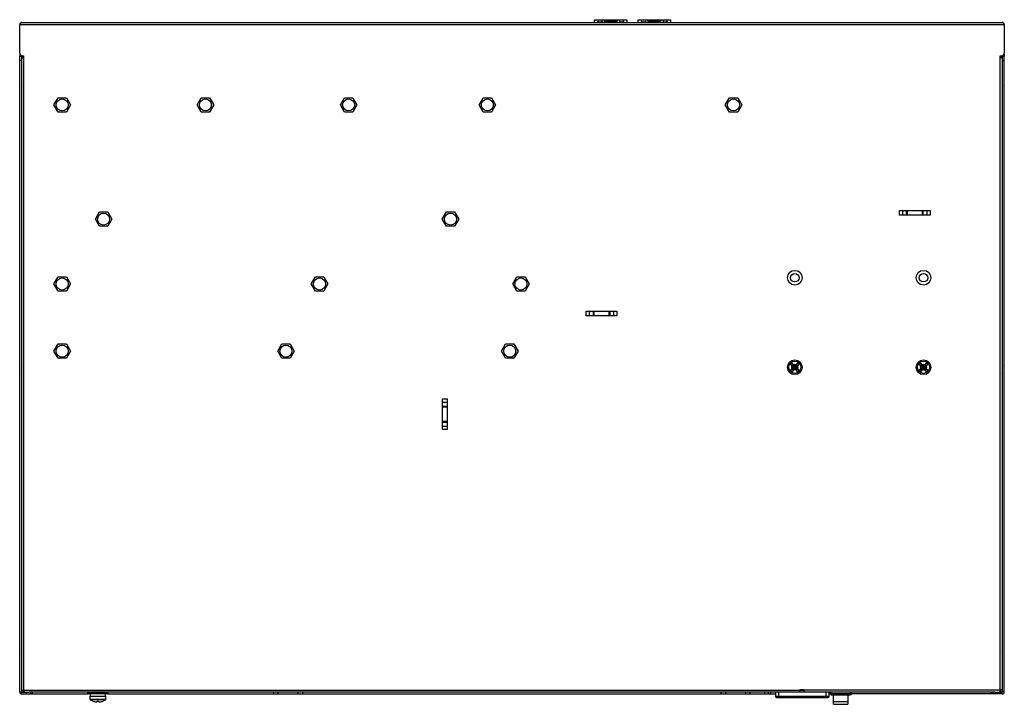
# Model space of a CAD drawing. Units: millimetres. Extents: x 52 to 1947, y 273 to 1421.
# Drawn here: x 500 to 940, y 1003 to 1309 of the extents above; entities that cross this region are included whole.
import ezdxf

# ---------------------------------------------------------------- set-up
doc = ezdxf.new("R2010")
doc.units = ezdxf.units.MM

msp = doc.modelspace()

# ---------------------------------------------------------------- linework, layer by layer
at = {"linetype": 'Continuous'}
for p, q in [((500.75, 1307.66), (939.15, 1307.66)), ((756.85, 1307.66), (756.85, 1308.96)), ((756.85, 1308.96), (771.33, 1308.96)), ((758.19, 1307.96), (758.19, 1307.66)), ((758.49, 1308.16), (758.39, 1308.16)), ((758.49, 1307.96), (758.49, 1307.66)), ((758.69, 1307.96), (758.69, 1307.66)), ((758.69, 1307.96), (760.19, 1307.96)), ((759.89, 1307.96), (759.89, 1307.66)), ((760.19, 1308.16), (760.09, 1308.16)), ((760.19, 1307.66), (760.19, 1307.96)), ((760.39, 1307.66), (760.39, 1307.96)), ((761.19, 1308.96), (761.19, 1307.66)), ((761.79, 1307.66), (761.79, 1308.14)), ((761.99, 1308.16), (761.99, 1308.41)), ((766.19, 1308.41), (761.99, 1308.41)), ((766.19, 1308.16), (761.99, 1308.16)), ((766.19, 1308.41), (766.19, 1308.16)), ((766.39, 1307.66), (766.39, 1308.14)), ((766.99, 1307.66), (766.99, 1308.96)), ((767.79, 1307.96), (767.79, 1307.66)), ((768.09, 1308.16), (767.99, 1308.16)), ((767.99, 1307.66), (767.99, 1307.96)), ((767.99, 1307.96), (769.49, 1307.96)), ((768.29, 1307.96), (768.29, 1307.66)), ((769.49, 1307.96), (769.49, 1307.66)), ((769.79, 1308.16), (769.69, 1308.16)), ((769.69, 1307.66), (769.69, 1307.96)), ((769.99, 1307.66), (769.99, 1307.96)), ((771.33, 1308.96), (771.33, 1307.66)), ((776.35, 1307.66), (776.35, 1308.96)), ((776.35, 1308.96), (790.83, 1308.96)), ((777.69, 1307.96), (777.69, 1307.66)), ((777.99, 1308.16), (777.89, 1308.16)), ((777.99, 1307.96), (777.99, 1307.66)), ((778.19, 1307.96), (778.19, 1307.66)), ((778.19, 1307.96), (779.69, 1307.96)), ((779.39, 1307.96), (779.39, 1307.66)), ((779.69, 1308.16), (779.59, 1308.16)), ((779.69, 1307.66), (779.69, 1307.96)), ((779.89, 1307.66), (779.89, 1307.96)), ((780.69, 1308.96), (780.69, 1307.66)), ((781.29, 1307.66), (781.29, 1308.14)), ((781.49, 1308.16), (781.49, 1308.41)), ((785.69, 1308.41), (781.49, 1308.41)), ((785.69, 1308.16), (781.49, 1308.16)), ((785.69, 1308.41), (785.69, 1308.16)), ((785.89, 1307.66), (785.89, 1308.14)), ((786.49, 1307.66), (786.49, 1308.96)), ((787.29, 1307.96), (787.29, 1307.66)), ((787.59, 1308.16), (787.49, 1308.16)), ((787.49, 1307.66), (787.49, 1307.96)), ((787.49, 1307.96), (788.99, 1307.96)), ((787.79, 1307.96), (787.79, 1307.66)), ((788.99, 1307.96), (788.99, 1307.66)), ((789.29, 1308.16), (789.19, 1308.16)), ((789.19, 1307.66), (789.19, 1307.96)), ((789.49, 1307.66), (789.49, 1307.96)), ((790.83, 1308.96), (790.83, 1307.66)), ((499.95, 1293.96), (499.95, 1306.76)), ((499.95, 1306.76), (939.95, 1306.76)), ((939.95, 1306.76), (939.95, 1293.96)), ((499.95, 1293.56), (499.95, 1292.66)), ((499.95, 1008.56), (499.95, 1292.66)), ((500.75, 1292.66), (499.95, 1292.66)), ((500.75, 1290.66), (499.95, 1290.66)), ((500.75, 1292.32), (500.75, 1008.56)), ((500.85, 1292.66), (500.85, 1292.86)), ((500.85, 1292.66), (500.85, 1291.96)), ((500.85, 1292.66), (501.64, 1292.66)), ((500.9, 1291.96), (501.7, 1291.96)), ((500.9, 1008.46), (500.9, 1291.86)), ((500.9, 1291.86), (501.8, 1291.86)), ((501.05, 1292.86), (501.8, 1292.86)), ((501.64, 1292.66), (501.64, 1292.86)), ((501.7, 1292.59), (501.7, 1291.86)), ((501.8, 1009.36), (501.8, 1292.86)), ((938.1, 1292.86), (938.85, 1292.86)), ((938.1, 1008.46), (938.1, 1292.86)), ((939, 1291.86), (938.1, 1291.86)), ((938.2, 1292.59), (938.2, 1291.86)), ((939, 1291.96), (938.2, 1291.96)), ((938.27, 1292.66), (938.27, 1292.86)), ((939.05, 1292.66), (938.27, 1292.66)), ((939, 1291.86), (939, 1008.46)), ((939.05, 1292.66), (939.05, 1292.86)), ((939.05, 1291.96), (939.05, 1292.66)), ((939.15, 1292.66), (939.95, 1292.66)), ((939.15, 1008.56), (939.15, 1292.51)), ((939.15, 1290.66), (939.95, 1290.66)), ((939.95, 1293.56), (939.95, 1292.66)), ((939.95, 1008.56), (939.95, 1292.66)), ((500.75, 1279.54), (500.9, 1279.28)), ((500.75, 1275.78), (500.9, 1276.03)), ((939.15, 1279.54), (939, 1279.28)), ((939.15, 1275.78), (939, 1276.03)), ((515.26, 1270.86), (517.11, 1274.06)), ((517.11, 1274.06), (520.8, 1274.06)), ((520.8, 1274.06), (522.65, 1270.86)), ((579.26, 1270.86), (581.11, 1274.06)), ((581.11, 1274.06), (584.8, 1274.06)), ((584.8, 1274.06), (586.65, 1270.86)), ((643.26, 1270.86), (645.11, 1274.06)), ((645.11, 1274.06), (648.8, 1274.06)), ((648.8, 1274.06), (650.65, 1270.86)), ((705.26, 1270.86), (707.11, 1274.06)), ((707.11, 1274.06), (710.8, 1274.06)), ((710.8, 1274.06), (712.65, 1270.86)), ((815.26, 1270.86), (817.11, 1274.06)), ((817.11, 1274.06), (820.8, 1274.06)), ((820.8, 1274.06), (822.65, 1270.86)), ((517.11, 1267.66), (515.26, 1270.86)), ((520.8, 1267.66), (517.11, 1267.66)), ((522.65, 1270.86), (520.8, 1267.66)), ((581.11, 1267.66), (579.26, 1270.86)), ((584.8, 1267.66), (581.11, 1267.66)), ((586.65, 1270.86), (584.8, 1267.66)), ((645.11, 1267.66), (643.26, 1270.86)), ((648.8, 1267.66), (645.11, 1267.66)), ((650.65, 1270.86), (648.8, 1267.66)), ((707.11, 1267.66), (705.26, 1270.86)), ((710.8, 1267.66), (707.11, 1267.66)), ((712.65, 1270.86), (710.8, 1267.66)), ((817.11, 1267.66), (815.26, 1270.86)), ((820.8, 1267.66), (817.11, 1267.66)), ((822.65, 1270.86), (820.8, 1267.66)), ((893.13, 1223.66), (906.78, 1223.66)), ((893.13, 1221.66), (893.13, 1223.66)), ((894.54, 1221.66), (894.54, 1223.66)), ((896.31, 1221.66), (896.31, 1223.66)), ((896.66, 1221.66), (896.66, 1223.66)), ((903.25, 1223.66), (903.25, 1221.66)), ((903.6, 1223.66), (903.6, 1221.66)), ((905.37, 1223.66), (905.37, 1221.66)), ((906.78, 1223.66), (906.78, 1221.66)), ((533.76, 1219.86), (535.61, 1223.06)), ((535.61, 1216.66), (533.76, 1219.86)), ((535.61, 1223.06), (539.3, 1223.06)), ((539.3, 1223.06), (541.15, 1219.86)), ((541.15, 1219.86), (539.3, 1216.66)), ((688.76, 1219.86), (690.61, 1223.06)), ((690.61, 1216.66), (688.76, 1219.86)), ((690.61, 1223.06), (694.3, 1223.06)), ((694.3, 1223.06), (696.15, 1219.86)), ((696.15, 1219.86), (694.3, 1216.66)), ((906.78, 1221.66), (893.13, 1221.66)), ((539.3, 1216.66), (535.61, 1216.66)), ((694.3, 1216.66), (690.61, 1216.66)), ((515.26, 1190.86), (517.11, 1194.06)), ((517.11, 1194.06), (520.8, 1194.06)), ((520.8, 1194.06), (522.65, 1190.86)), ((630.26, 1190.86), (632.11, 1194.06)), ((632.11, 1194.06), (635.8, 1194.06)), ((635.8, 1194.06), (637.65, 1190.86)), ((720.26, 1190.86), (722.11, 1194.06)), ((722.11, 1194.06), (725.8, 1194.06)), ((725.8, 1194.06), (727.65, 1190.86)), ((517.11, 1187.66), (515.26, 1190.86)), ((522.65, 1190.86), (520.8, 1187.66)), ((632.11, 1187.66), (630.26, 1190.86)), ((637.65, 1190.86), (635.8, 1187.66)), ((722.11, 1187.66), (720.26, 1190.86)), ((727.65, 1190.86), (725.8, 1187.66)), ((520.8, 1187.66), (517.11, 1187.66)), ((635.8, 1187.66), (632.11, 1187.66)), ((725.8, 1187.66), (722.11, 1187.66)), ((753.13, 1178.66), (766.78, 1178.66)), ((753.13, 1176.66), (753.13, 1178.66)), ((766.78, 1176.66), (753.13, 1176.66)), ((754.54, 1176.66), (754.54, 1178.66)), ((756.31, 1176.66), (756.31, 1178.66)), ((756.66, 1176.66), (756.66, 1178.66)), ((763.25, 1178.66), (763.25, 1176.66)), ((763.6, 1178.66), (763.6, 1176.66)), ((765.37, 1178.66), (765.37, 1176.66)), ((766.78, 1178.66), (766.78, 1176.66)), ((515.26, 1160.86), (517.11, 1164.06)), ((517.11, 1164.06), (520.8, 1164.06)), ((520.8, 1164.06), (522.65, 1160.86)), ((615.26, 1160.86), (617.11, 1164.06)), ((617.11, 1164.06), (620.8, 1164.06)), ((620.8, 1164.06), (622.65, 1160.86)), ((715.26, 1160.86), (717.11, 1164.06)), ((717.11, 1164.06), (720.8, 1164.06)), ((720.8, 1164.06), (722.65, 1160.86)), ((517.11, 1157.66), (515.26, 1160.86)), ((520.8, 1157.66), (517.11, 1157.66)), ((522.65, 1160.86), (520.8, 1157.66)), ((617.11, 1157.66), (615.26, 1160.86)), ((620.8, 1157.66), (617.11, 1157.66)), ((622.65, 1160.86), (620.8, 1157.66)), ((717.11, 1157.66), (715.26, 1160.86)), ((720.8, 1157.66), (717.11, 1157.66)), ((722.65, 1160.86), (720.8, 1157.66)), ((500.75, 1154.54), (500.9, 1154.28)), ((845.31, 1154.06), (844.5, 1154.9)), ((844.5, 1152.42), (845.31, 1153.26)), ((845.12, 1155.51), (845.95, 1154.7)), ((845.24, 1154.44), (845.13, 1154.44)), ((845.24, 1152.88), (845.13, 1152.88)), ((845.25, 1154.4), (845.32, 1154.16)), ((845.32, 1153.16), (845.25, 1152.92)), ((847.44, 1152.9), (845.27, 1154.42)), ((845.27, 1152.9), (847.44, 1154.42)), ((845.32, 1154.16), (845.31, 1154.06)), ((845.31, 1154.06), (845.45, 1153.66)), ((845.45, 1153.66), (845.31, 1153.26)), ((845.32, 1153.16), (845.31, 1153.26)), ((845.32, 1154.16), (847.39, 1153.16)), ((845.32, 1153.16), (847.39, 1154.16)), ((845.32, 1154.16), (845.5, 1153.66)), ((845.5, 1153.66), (845.32, 1153.16)), ((845.45, 1153.66), (847.25, 1153.66)), ((845.57, 1154.77), (845.58, 1154.88)), ((847.12, 1152.57), (845.59, 1154.75)), ((845.59, 1152.57), (847.12, 1154.75)), ((845.86, 1154.7), (845.61, 1154.76)), ((845.86, 1154.7), (845.95, 1154.7)), ((846.35, 1154.51), (845.86, 1154.7)), ((846.85, 1152.62), (845.86, 1154.7)), ((845.86, 1152.62), (846.85, 1154.7)), ((845.86, 1152.62), (846.35, 1152.8)), ((846.35, 1154.56), (845.95, 1154.7)), ((846.75, 1154.7), (846.35, 1154.56)), ((846.85, 1154.7), (846.35, 1154.51)), ((846.35, 1152.76), (846.35, 1154.56)), ((846.35, 1152.8), (846.85, 1152.62)), ((846.75, 1154.7), (847.59, 1155.51)), ((846.85, 1154.7), (846.75, 1154.7)), ((847.1, 1154.76), (846.85, 1154.7)), ((847.13, 1154.77), (847.13, 1154.88)), ((847.21, 1153.66), (847.39, 1154.16)), ((847.39, 1153.16), (847.21, 1153.66)), ((847.25, 1153.66), (847.4, 1154.06)), ((847.4, 1153.26), (847.25, 1153.66)), ((847.39, 1154.16), (847.46, 1154.4)), ((847.39, 1154.16), (847.4, 1154.06)), ((847.39, 1153.16), (847.4, 1153.26)), ((847.46, 1152.92), (847.39, 1153.16)), ((848.21, 1154.9), (847.4, 1154.06)), ((847.4, 1153.26), (848.21, 1152.42)), ((847.47, 1154.44), (847.58, 1154.44)), ((847.47, 1152.88), (847.58, 1152.88)), ((902.81, 1154.06), (902, 1154.9)), ((902, 1152.42), (902.81, 1153.26)), ((902.62, 1155.51), (903.45, 1154.7)), ((902.74, 1154.44), (902.63, 1154.44)), ((902.74, 1152.88), (902.63, 1152.88)), ((902.75, 1154.4), (902.82, 1154.16)), ((902.82, 1153.16), (902.75, 1152.92)), ((904.94, 1152.9), (902.77, 1154.42)), ((902.77, 1152.9), (904.94, 1154.42)), ((902.82, 1154.16), (902.81, 1154.06)), ((902.81, 1154.06), (902.95, 1153.66)), ((902.95, 1153.66), (902.81, 1153.26)), ((902.82, 1153.16), (902.81, 1153.26)), ((902.82, 1154.16), (904.89, 1153.16)), ((902.82, 1153.16), (904.89, 1154.16)), ((902.82, 1154.16), (903, 1153.66)), ((903, 1153.66), (902.82, 1153.16)), ((902.95, 1153.66), (904.75, 1153.66)), ((903.07, 1154.77), (903.08, 1154.88)), ((904.62, 1152.57), (903.09, 1154.75)), ((903.09, 1152.57), (904.62, 1154.75)), ((903.36, 1154.7), (903.11, 1154.76)), ((903.36, 1154.7), (903.45, 1154.7)), ((903.85, 1154.51), (903.36, 1154.7)), ((904.35, 1152.62), (903.36, 1154.7)), ((903.36, 1152.62), (904.35, 1154.7)), ((903.36, 1152.62), (903.85, 1152.8)), ((903.85, 1154.56), (903.45, 1154.7)), ((904.25, 1154.7), (903.85, 1154.56)), ((904.35, 1154.7), (903.85, 1154.51)), ((903.85, 1152.76), (903.85, 1154.56)), ((903.85, 1152.8), (904.35, 1152.62)), ((904.25, 1154.7), (905.09, 1155.51)), ((904.35, 1154.7), (904.25, 1154.7)), ((904.6, 1154.76), (904.35, 1154.7)), ((904.63, 1154.77), (904.63, 1154.88)), ((904.71, 1153.66), (904.89, 1154.16)), ((904.89, 1153.16), (904.71, 1153.66)), ((904.75, 1153.66), (904.9, 1154.06)), ((904.9, 1153.26), (904.75, 1153.66)), ((904.89, 1154.16), (904.96, 1154.4)), ((904.89, 1154.16), (904.9, 1154.06)), ((904.89, 1153.16), (904.9, 1153.26)), ((904.96, 1152.92), (904.89, 1153.16)), ((905.71, 1154.9), (904.9, 1154.06)), ((904.9, 1153.26), (905.71, 1152.42)), ((904.97, 1154.44), (905.08, 1154.44)), ((904.97, 1152.88), (905.08, 1152.88)), ((939.15, 1154.54), (939, 1154.28)), ((500.75, 1150.78), (500.9, 1151.03)), ((845.95, 1152.61), (845.12, 1151.81)), ((845.57, 1152.55), (845.58, 1152.43)), ((845.61, 1152.56), (845.86, 1152.62)), ((845.86, 1152.62), (845.95, 1152.61)), ((845.95, 1152.61), (846.35, 1152.76)), ((846.35, 1152.76), (846.75, 1152.61)), ((846.85, 1152.62), (846.75, 1152.61)), ((847.59, 1151.81), (846.75, 1152.61)), ((846.85, 1152.62), (847.1, 1152.56)), ((847.13, 1152.55), (847.13, 1152.43)), ((903.45, 1152.61), (902.62, 1151.81)), ((903.07, 1152.55), (903.08, 1152.43)), ((903.11, 1152.56), (903.36, 1152.62)), ((903.36, 1152.62), (903.45, 1152.61)), ((903.45, 1152.61), (903.85, 1152.76)), ((903.85, 1152.76), (904.25, 1152.61)), ((904.35, 1152.62), (904.25, 1152.61)), ((905.09, 1151.81), (904.25, 1152.61)), ((904.35, 1152.62), (904.6, 1152.56)), ((904.63, 1152.55), (904.63, 1152.43)), ((939.15, 1150.78), (939, 1151.03)), ((688.95, 1125.83), (688.95, 1139.49)), ((688.95, 1139.49), (690.95, 1139.49)), ((688.95, 1138.07), (690.95, 1138.07)), ((688.95, 1136.31), (690.95, 1136.31)), ((688.95, 1135.95), (690.95, 1135.95)), ((690.95, 1139.49), (690.95, 1125.83)), ((690.95, 1129.37), (688.95, 1129.37)), ((690.95, 1129.01), (688.95, 1129.01)), ((690.95, 1127.24), (688.95, 1127.24)), ((690.95, 1125.83), (688.95, 1125.83)), ((500.75, 1029.54), (500.9, 1029.28)), ((500.75, 1025.78), (500.9, 1026.03)), ((939.15, 1029.54), (939, 1029.28)), ((939.15, 1025.78), (939, 1026.03)), ((499.95, 1008.56), (500.75, 1008.56)), ((500.85, 1007.66), (500.85, 1008.46)), ((500.85, 1008.46), (504.14, 1008.46)), ((500.85, 1007.66), (530.55, 1007.66)), ((500.9, 1009.36), (848.55, 1009.36)), ((501.7, 1008.46), (501.7, 1009.26)), ((501.95, 1008.46), (501.95, 1009.36)), ((502.95, 1007.66), (502.95, 1008.46)), ((935.77, 1008.46), (504.14, 1008.46)), ((504.95, 1007.66), (504.95, 1008.46)), ((505.73, 1007.66), (505.73, 1008.46)), ((530.45, 1007.76), (530.45, 1008.36)), ((539.45, 1008.36), (530.45, 1008.36)), ((539.45, 1007.76), (530.45, 1007.76)), ((539.35, 1007.66), (530.55, 1007.66)), ((531.56, 1006.66), (531.56, 1007.66)), ((538.34, 1006.66), (538.34, 1007.66)), ((539.35, 1007.66), (837.65, 1007.66)), ((539.45, 1007.76), (539.45, 1008.36)), ((613.45, 1007.66), (613.45, 1008.46)), ((615.45, 1007.66), (615.45, 1008.46)), ((624.45, 1007.66), (624.45, 1008.46)), ((626.45, 1007.66), (626.45, 1008.46)), ((813.45, 1007.66), (813.45, 1008.46)), ((815.45, 1007.66), (815.45, 1008.46)), ((824.45, 1007.66), (824.45, 1008.46)), ((826.45, 1007.66), (826.45, 1008.46)), ((832.98, 1007.66), (832.98, 1008.46)), ((834.63, 1007.66), (834.63, 1008.46)), ((835.45, 1008.46), (835.45, 1007.66)), ((837.65, 1008.46), (837.65, 1006.61)), ((839.15, 1006.11), (839.15, 1008.46)), ((850.55, 1009.46), (848.55, 1009.46)), ((848.55, 1008.46), (848.55, 1009.46)), ((850.55, 1009.26), (848.55, 1009.26)), ((849.41, 1009.46), (849.41, 1009.26)), ((850.55, 1008.46), (850.55, 1009.46)), ((938.1, 1009.36), (850.55, 1009.36)), ((860.15, 1008.46), (860.15, 1006.11)), ((861.65, 1006.61), (861.65, 1008.46)), ((862.1, 1007.66), (861.65, 1007.66)), ((862.1, 1008.46), (862.1, 1007.76)), ((871.6, 1007.76), (862.1, 1007.76)), ((862.6, 1007.26), (862.6, 1008.46)), ((871.1, 1008.46), (871.1, 1007.26)), ((871.6, 1007.76), (871.6, 1008.46)), ((939.05, 1007.66), (871.6, 1007.66)), ((934.18, 1007.66), (934.18, 1008.46)), ((934.95, 1007.66), (934.95, 1008.46)), ((935.77, 1008.46), (939.05, 1008.46)), ((936.95, 1007.66), (936.95, 1008.46)), ((939, 1009.56), (938.1, 1009.56)), ((938.2, 1009.56), (938.2, 1008.46)), ((939.05, 1007.66), (939.05, 1008.46)), ((939.95, 1008.56), (939.15, 1008.56)), ((531.45, 1005.19), (531.45, 1006.66)), ((531.45, 1006.66), (538.45, 1006.66)), ((538.45, 1005.19), (531.45, 1005.19)), ((538.36, 1005.02), (531.55, 1005.02)), ((532.76, 1004.45), (532.75, 1004.44)), ((534.55, 1004.12), (534.55, 1004.45)), ((535.35, 1004.12), (535.35, 1004.45)), ((537.15, 1004.44), (537.15, 1004.45)), ((538.45, 1005.19), (538.45, 1006.66)), ((861.65, 1006.61), (837.65, 1006.61)), ((838.15, 1006.11), (861.15, 1006.11)), ((862.6, 1007.26), (871.1, 1007.26)), ((863.6, 1003.05), (863.6, 1007.26)), ((870.1, 1004.18), (863.6, 1004.18)), ((870.1, 1007.26), (870.1, 1003.05)), ((863.6, 1003.05), (870.1, 1003.05))]:
    msp.add_line(p, q, dxfattribs=at)
for centre, radius in [((518.95, 1270.86), 2.7), ((582.95, 1270.86), 2.7), ((646.95, 1270.86), 2.7), ((708.95, 1270.86), 2.7), ((818.95, 1270.86), 2.7), ((537.45, 1219.86), 2.7), ((692.45, 1219.86), 2.7), ((846.35, 1193.66), 3.29), ((903.85, 1193.66), 3.29), ((518.95, 1190.86), 2.7), ((633.95, 1190.86), 2.7), ((723.95, 1190.86), 2.7), ((846.35, 1193.66), 1.9), ((903.85, 1193.66), 1.9), ((518.95, 1160.86), 2.69), ((618.95, 1160.86), 2.69), ((718.95, 1160.86), 2.69), ((846.35, 1153.66), 3.29), ((846.35, 1153.66), 2.75), ((846.35, 1153.66), 1.33), ((903.85, 1153.66), 3.29), ((903.85, 1153.66), 2.75), ((903.85, 1153.66), 1.33)]:
    msp.add_circle(centre, radius, dxfattribs=at)
for centre, radius, start, end in [((500.85, 1306.76), 0.9, 120.9521, 180), ((500.85, 1306.76), 0.9, 90, 101.4998), ((758.39, 1307.96), 0.2, 89.9998, 179.9998), ((758.49, 1307.96), 0.2, 359.9998, 89.9998), ((758.69, 1307.96), 0.2, 120.0728, 179.9998), ((760.09, 1307.96), 0.2, 89.9998, 179.9998), ((760.19, 1307.96), 0.2, 359.9998, 89.9998), ((760.39, 1307.96), 0.2, 120.0876, 179.9998), ((761.99, 1307.96), 0.2, 89.9971, 157.1358), ((766.19, 1307.96), 0.201, 78.2677, 89.9905), ((766.19, 1307.96), 0.2, 359.9969, 78.2483), ((767.99, 1307.96), 0.2, 89.9998, 179.9998), ((767.79, 1307.96), 0.2, 359.9998, 59.8993), ((768.09, 1307.96), 0.2, 359.9998, 89.9998), ((769.69, 1307.96), 0.2, 89.9998, 179.9998), ((769.49, 1307.96), 0.2, 359.9998, 59.9217), ((769.79, 1307.96), 0.2, 359.9998, 89.9998), ((772.09, 1307.96), 0.75, 179.9998, 203.5301), ((777.89, 1307.96), 0.2, 89.9998, 179.9998), ((777.99, 1307.96), 0.2, 359.9998, 89.9998), ((778.19, 1307.96), 0.2, 120.0728, 179.9998), ((779.59, 1307.96), 0.2, 89.9998, 179.9998), ((779.69, 1307.96), 0.2, 359.9998, 89.9998), ((779.89, 1307.96), 0.2, 120.0876, 179.9998), ((781.49, 1307.96), 0.2, 89.9971, 157.1358), ((785.69, 1307.96), 0.201, 78.2677, 89.9905), ((785.69, 1307.96), 0.2, 359.9969, 78.2483), ((787.49, 1307.96), 0.2, 89.9998, 179.9998), ((787.29, 1307.96), 0.2, 359.9998, 59.8993), ((787.59, 1307.96), 0.2, 359.9998, 89.9998), ((789.19, 1307.96), 0.2, 89.9998, 179.9998), ((788.99, 1307.96), 0.2, 359.9998, 59.9217), ((789.29, 1307.96), 0.2, 359.9998, 89.9998), ((791.59, 1307.96), 0.75, 179.9998, 203.5251), ((939.05, 1306.76), 0.9, 78.5002, 90), ((939.05, 1306.76), 0.9, 0, 59.0479), ((501.05, 1293.96), 1.1, 180, 270), ((938.85, 1293.96), 1.1, 270, 0), ((500.85, 1293.56), 0.9, 180, 270), ((501.64, 1292.59), 0.068, 0, 90), ((938.27, 1292.59), 0.068, 90, 180), ((939.05, 1293.56), 0.9, 270, 0), ((846.3, 1153.72), 2.15, 123.2826, 146.7174), ((846.3, 1153.72), 1.37, 121.6301, 148.3699), ((846.3, 1153.6), 1.37, 211.6301, 238.3699), ((846.41, 1153.72), 1.37, 31.6301, 58.3699), ((846.41, 1153.6), 1.37, 301.6301, 328.3699), ((846.41, 1153.72), 2.15, 33.2826, 56.7174), ((903.8, 1153.72), 2.15, 123.2826, 146.7174), ((903.8, 1153.72), 1.37, 121.6301, 148.3699), ((903.8, 1153.6), 1.37, 211.6301, 238.3699), ((903.91, 1153.72), 1.37, 31.6301, 58.3699), ((903.91, 1153.6), 1.37, 301.6301, 328.3699), ((903.91, 1153.72), 2.15, 33.2826, 56.7174), ((846.3, 1153.6), 2.15, 213.2826, 236.7174), ((846.41, 1153.6), 2.15, 303.2825, 326.7174), ((903.8, 1153.6), 2.15, 213.2826, 236.7174), ((903.91, 1153.6), 2.15, 303.2825, 326.7174), ((500.85, 1008.56), 0.9, 180, 270), ((500.85, 1008.56), 0.1, 180, 270), ((502.7, 1009.46), 1, 195.4975, 220.7787), ((530.55, 1007.76), 0.1, 180, 270), ((539.35, 1007.76), 0.1, 270, 0), ((862.6, 1007.76), 0.5, 180, 270), ((871.1, 1007.76), 0.5, 270, 0), ((939.05, 1008.56), 0.9, 270, 0), ((939.05, 1008.56), 0.1, 270, 0), ((531.65, 1005.19), 0.2, 180, 238.4119), ((534.95, 1010.56), 6.5, 238.4119, 250.2168), ((534.95, 1010.56), 6.49, 250.2364, 262.9168), ((534.55, 1007.34), 3.25, 262.9164, 263.6235), ((534.95, 1011.83), 7.38, 266.8949, 273.1051), ((535.35, 1007.35), 3.25, 276.3771, 277.084), ((534.95, 1010.56), 6.49, 277.0832, 289.7636), ((534.95, 1010.56), 6.5, 289.7832, 301.5881), ((538.25, 1005.19), 0.2, 301.5881, 0), ((838.15, 1006.61), 0.5, 180, 270), ((861.15, 1006.61), 0.5, 270, 0)]:
    msp.add_arc(centre, radius, start, end, dxfattribs=at)
for points, knots in [([(499.95, 1306.76), (500.05, 1306.93), (500.17, 1307.15), (500.32, 1307.35), (500.35, 1307.4)], [0, 0, 0, 0, 0.775248, 1, 1, 1, 1]), ([(500.62, 1307.63), (500.63, 1307.63), (500.65, 1307.64), (500.67, 1307.65), (500.67, 1307.65)], [0, 0, 0, 0, 0.507312, 1, 1, 1, 1]), ([(500.67, 1307.65), (500.69, 1307.65), (500.71, 1307.66), (500.74, 1307.66), (500.75, 1307.66)], [0, 0, 0, 0, 0.504693, 1, 1, 1, 1]), ([(761.99, 1308.41), (761.95, 1308.41), (761.83, 1308.34), (761.79, 1308.21), (761.79, 1308.14)], [0, 0, 0, 0, 0.410696, 1, 1, 1, 1]), ([(766.39, 1308.14), (766.39, 1308.21), (766.36, 1308.34), (766.24, 1308.41), (766.19, 1308.41)], [0, 0, 0, 0, 0.589303, 1, 1, 1, 1]), ([(781.49, 1308.41), (781.45, 1308.41), (781.33, 1308.34), (781.29, 1308.21), (781.29, 1308.14)], [0, 0, 0, 0, 0.410696, 1, 1, 1, 1]), ([(785.89, 1308.14), (785.89, 1308.21), (785.86, 1308.34), (785.74, 1308.41), (785.69, 1308.41)], [0, 0, 0, 0, 0.589303, 1, 1, 1, 1]), ([(939.15, 1307.66), (939.17, 1307.66), (939.19, 1307.66), (939.22, 1307.65), (939.23, 1307.65)], [0, 0, 0, 0, 0.495307, 1, 1, 1, 1]), ([(939.23, 1307.65), (939.24, 1307.65), (939.26, 1307.64), (939.27, 1307.64), (939.28, 1307.63)], [0, 0, 0, 0, 0.494291, 1, 1, 1, 1]), ([(939.28, 1307.63), (939.31, 1307.62), (939.48, 1307.51), (939.6, 1307.34), (939.69, 1307.21)], [0, 0, 0, 0, 0.200208, 1, 1, 1, 1]), ([(844.75, 1154.67), (844.73, 1154.69), (844.64, 1154.76), (844.56, 1154.83), (844.5, 1154.9)], [0, 0, 0, 0, 0.239912, 1, 1, 1, 1]), ([(845.13, 1154.44), (845.12, 1154.44), (845.1, 1154.44), (845.05, 1154.46), (844.97, 1154.51), (844.87, 1154.58), (844.79, 1154.64), (844.75, 1154.67)], [0, 0, 0, 0, 0.063049, 0.143864, 0.363462, 0.653823, 1, 1, 1, 1]), ([(844.75, 1152.65), (844.79, 1152.68), (844.87, 1152.74), (844.97, 1152.81), (845.05, 1152.86), (845.1, 1152.88), (845.12, 1152.88), (845.13, 1152.88)], [0, 0, 0, 0, 0.34618, 0.636542, 0.856137, 0.93695, 1, 1, 1, 1]), ([(845.12, 1155.51), (845.14, 1155.49), (845.22, 1155.41), (845.29, 1155.33), (845.34, 1155.26)], [0, 0, 0, 0, 0.257243, 1, 1, 1, 1]), ([(845.34, 1155.26), (845.38, 1155.22), (845.43, 1155.15), (845.51, 1155.04), (845.55, 1154.97), (845.57, 1154.92), (845.58, 1154.89), (845.58, 1154.88)], [0, 0, 0, 0, 0.346177, 0.636538, 0.856136, 0.936951, 1, 1, 1, 1]), ([(847.13, 1154.88), (847.13, 1154.89), (847.13, 1154.92), (847.15, 1154.97), (847.2, 1155.04), (847.27, 1155.15), (847.33, 1155.22), (847.36, 1155.26)], [0, 0, 0, 0, 0.06305, 0.143863, 0.363459, 0.65382, 1, 1, 1, 1]), ([(847.36, 1155.26), (847.38, 1155.28), (847.45, 1155.37), (847.53, 1155.45), (847.59, 1155.51)], [0, 0, 0, 0, 0.239892, 1, 1, 1, 1]), ([(847.96, 1154.67), (847.92, 1154.64), (847.84, 1154.58), (847.74, 1154.51), (847.66, 1154.46), (847.61, 1154.44), (847.59, 1154.44), (847.58, 1154.44)], [0, 0, 0, 0, 0.346177, 0.636538, 0.856136, 0.936951, 1, 1, 1, 1]), ([(847.58, 1152.88), (847.59, 1152.88), (847.61, 1152.88), (847.66, 1152.86), (847.74, 1152.81), (847.84, 1152.74), (847.92, 1152.68), (847.96, 1152.65)], [0, 0, 0, 0, 0.063049, 0.143864, 0.363462, 0.653823, 1, 1, 1, 1]), ([(848.21, 1154.9), (848.19, 1154.88), (848.11, 1154.8), (848.02, 1154.72), (847.96, 1154.67)], [0, 0, 0, 0, 0.257243, 1, 1, 1, 1]), ([(902.25, 1154.67), (902.23, 1154.69), (902.14, 1154.76), (902.06, 1154.83), (902, 1154.9)], [0, 0, 0, 0, 0.239912, 1, 1, 1, 1]), ([(902.63, 1154.44), (902.62, 1154.44), (902.6, 1154.44), (902.55, 1154.46), (902.47, 1154.51), (902.37, 1154.58), (902.29, 1154.64), (902.25, 1154.67)], [0, 0, 0, 0, 0.063049, 0.143864, 0.363462, 0.653823, 1, 1, 1, 1]), ([(902.25, 1152.65), (902.29, 1152.68), (902.37, 1152.74), (902.47, 1152.81), (902.55, 1152.86), (902.6, 1152.88), (902.62, 1152.88), (902.63, 1152.88)], [0, 0, 0, 0, 0.34618, 0.636542, 0.856137, 0.93695, 1, 1, 1, 1]), ([(902.62, 1155.51), (902.64, 1155.49), (902.72, 1155.41), (902.79, 1155.33), (902.84, 1155.26)], [0, 0, 0, 0, 0.257243, 1, 1, 1, 1]), ([(902.84, 1155.26), (902.88, 1155.22), (902.93, 1155.15), (903.01, 1155.04), (903.05, 1154.97), (903.07, 1154.92), (903.08, 1154.89), (903.08, 1154.88)], [0, 0, 0, 0, 0.346177, 0.636538, 0.856136, 0.936951, 1, 1, 1, 1]), ([(904.63, 1154.88), (904.63, 1154.89), (904.63, 1154.92), (904.65, 1154.97), (904.7, 1155.04), (904.77, 1155.15), (904.83, 1155.22), (904.86, 1155.26)], [0, 0, 0, 0, 0.06305, 0.143863, 0.363459, 0.65382, 1, 1, 1, 1]), ([(904.86, 1155.26), (904.88, 1155.28), (904.95, 1155.37), (905.03, 1155.45), (905.09, 1155.51)], [0, 0, 0, 0, 0.239892, 1, 1, 1, 1]), ([(905.46, 1154.67), (905.42, 1154.64), (905.34, 1154.58), (905.24, 1154.51), (905.16, 1154.46), (905.11, 1154.44), (905.09, 1154.44), (905.08, 1154.44)], [0, 0, 0, 0, 0.346177, 0.636538, 0.856136, 0.936951, 1, 1, 1, 1]), ([(905.08, 1152.88), (905.09, 1152.88), (905.11, 1152.88), (905.16, 1152.86), (905.24, 1152.81), (905.34, 1152.74), (905.42, 1152.68), (905.46, 1152.65)], [0, 0, 0, 0, 0.063049, 0.143864, 0.363462, 0.653823, 1, 1, 1, 1]), ([(905.71, 1154.9), (905.69, 1154.88), (905.61, 1154.8), (905.52, 1154.72), (905.46, 1154.67)], [0, 0, 0, 0, 0.257243, 1, 1, 1, 1]), ([(844.5, 1152.42), (844.52, 1152.44), (844.6, 1152.52), (844.69, 1152.6), (844.75, 1152.65)], [0, 0, 0, 0, 0.257259, 1, 1, 1, 1]), ([(845.34, 1152.06), (845.33, 1152.03), (845.26, 1151.95), (845.18, 1151.86), (845.12, 1151.81)], [0, 0, 0, 0, 0.239912, 1, 1, 1, 1]), ([(845.58, 1152.43), (845.58, 1152.42), (845.57, 1152.4), (845.55, 1152.35), (845.51, 1152.28), (845.43, 1152.17), (845.38, 1152.1), (845.34, 1152.06)], [0, 0, 0, 0, 0.063049, 0.143864, 0.363462, 0.653823, 1, 1, 1, 1]), ([(847.36, 1152.06), (847.33, 1152.1), (847.27, 1152.17), (847.2, 1152.28), (847.15, 1152.35), (847.13, 1152.4), (847.13, 1152.42), (847.13, 1152.43)], [0, 0, 0, 0, 0.346177, 0.636538, 0.856136, 0.936951, 1, 1, 1, 1]), ([(847.59, 1151.81), (847.57, 1151.83), (847.49, 1151.91), (847.42, 1151.99), (847.36, 1152.06)], [0, 0, 0, 0, 0.257243, 1, 1, 1, 1]), ([(847.96, 1152.65), (847.98, 1152.63), (848.07, 1152.56), (848.15, 1152.48), (848.21, 1152.42)], [0, 0, 0, 0, 0.239912, 1, 1, 1, 1]), ([(902, 1152.42), (902.02, 1152.44), (902.1, 1152.52), (902.19, 1152.6), (902.25, 1152.65)], [0, 0, 0, 0, 0.257259, 1, 1, 1, 1]), ([(902.84, 1152.06), (902.83, 1152.03), (902.76, 1151.95), (902.68, 1151.86), (902.62, 1151.81)], [0, 0, 0, 0, 0.239912, 1, 1, 1, 1]), ([(903.08, 1152.43), (903.08, 1152.42), (903.07, 1152.4), (903.05, 1152.35), (903.01, 1152.28), (902.93, 1152.17), (902.88, 1152.1), (902.84, 1152.06)], [0, 0, 0, 0, 0.063049, 0.143864, 0.363462, 0.653823, 1, 1, 1, 1]), ([(904.86, 1152.06), (904.83, 1152.1), (904.77, 1152.17), (904.7, 1152.28), (904.65, 1152.35), (904.63, 1152.4), (904.63, 1152.42), (904.63, 1152.43)], [0, 0, 0, 0, 0.346177, 0.636538, 0.856136, 0.936951, 1, 1, 1, 1]), ([(905.09, 1151.81), (905.07, 1151.83), (904.99, 1151.91), (904.92, 1151.99), (904.86, 1152.06)], [0, 0, 0, 0, 0.257243, 1, 1, 1, 1]), ([(905.46, 1152.65), (905.48, 1152.63), (905.57, 1152.56), (905.65, 1152.48), (905.71, 1152.42)], [0, 0, 0, 0, 0.239912, 1, 1, 1, 1]), ([(534.19, 1004.12), (534.24, 1004.11), (534.32, 1004.1), (534.42, 1004.1), (534.48, 1004.1), (534.52, 1004.1), (534.54, 1004.11), (534.55, 1004.11), (534.55, 1004.12)], [0, 0, 0, 0, 0.370454, 0.682513, 0.80446, 0.898818, 0.963623, 1, 1, 1, 1]), ([(534.55, 1004.12), (534.55, 1004.12), (534.55, 1004.12), (534.55, 1004.12), (534.55, 1004.12)], [0, 0, 0, 0, 0.51215, 1, 1, 1, 1]), ([(535.35, 1004.12), (535.35, 1004.12), (535.35, 1004.12), (535.35, 1004.12), (535.36, 1004.12)], [0, 0, 0, 0, 0.487799, 1, 1, 1, 1]), ([(535.36, 1004.12), (535.36, 1004.11), (535.37, 1004.11), (535.39, 1004.1), (535.43, 1004.1), (535.49, 1004.1), (535.59, 1004.1), (535.67, 1004.11), (535.71, 1004.12)], [0, 0, 0, 0, 0.036399, 0.101265, 0.195722, 0.317767, 0.629832, 1, 1, 1, 1])]:
    msp.add_open_spline(points, degree=3, knots=knots, dxfattribs=at)
for points in [[(500.35, 1307.4), (500.43, 1307.49), (500.51, 1307.58), (500.62, 1307.63)], [(761.81, 1308.04), (761.8, 1308.01), (761.79, 1307.98), (761.79, 1307.96)], [(781.31, 1308.04), (781.3, 1308.01), (781.29, 1307.98), (781.29, 1307.96)], [(939.69, 1307.21), (939.73, 1307.14), (939.78, 1307.07), (939.82, 1306.99)], [(939.82, 1306.99), (939.87, 1306.91), (939.91, 1306.84), (939.95, 1306.76)]]:
    msp.add_open_spline(points, degree=3, dxfattribs=at)

doc.saveas('drawing.dxf')
